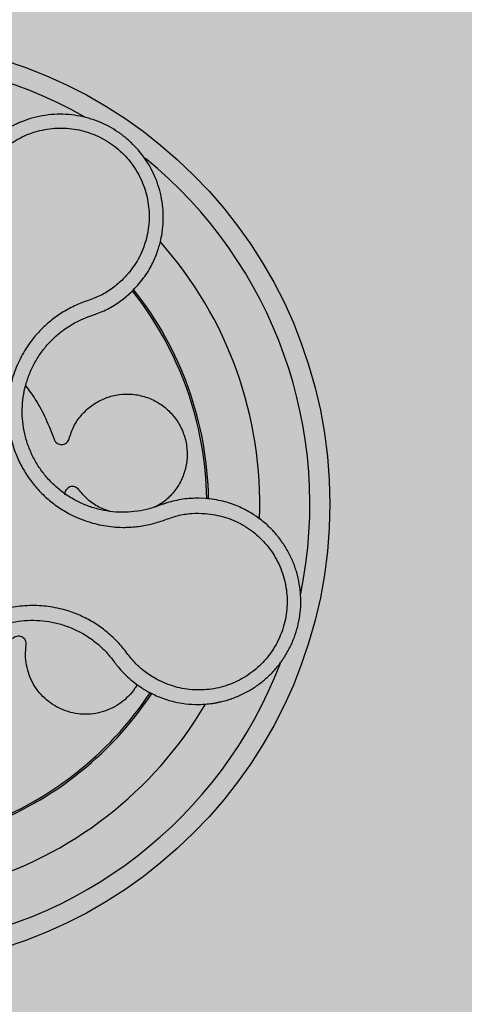
# Model space of a CAD drawing. Units: millimetres. Extents: x 0 to 1.6, y 0 to 1.4.
# Drawn here: x 0.16 to 0.2, y 1.21 to 1.31 of the extents above; entities that cross this region are included whole.
import ezdxf

# ---------------------------------------------------------------- set-up
doc = ezdxf.new("R2010")
doc.units = ezdxf.units.MM
doc.layers.add('.Operis_HACH', color=255, linetype='Continuous')
doc.layers.add('.Operis_MOBI', color=1, linetype='Continuous')

msp = doc.modelspace()

# ---------------------------------------------------------------- hatches: boundary and pattern name
at = {"layer": '.Operis_HACH', "true_color": 0xeaecd4}
h = msp.add_hatch(color=254, dxfattribs=at)
h.dxf.hatch_style = 1
edge = h.paths.add_edge_path()
edge.add_line((0.8600000000005821, 0.8000000000010914), (1.599999999998545, 0.8000000000010914))
edge.add_line((1.599999999998545, 0.8000000000010914), (1.599999999998545, 1.399999999999636))
edge.add_line((1.599999999998545, 1.399999999999636), (0, 1.399999999999636))
edge.add_line((0, 1.399999999999636), (0, 0))
edge.add_line((0, 0), (0.5999999999985448, 0))
edge.add_line((0.5999999999985448, 0), (0.5999999999985448, 0.5400000000008731))
edge.add_arc((0.8600000000005821, 0.5400000000008731), 0.2600000000020373, 90, 180, ccw=False)
at = {"layer": '.Operis_HACH', "true_color": 0x939598}
h = msp.add_hatch(color=252, dxfattribs=at)
h.dxf.hatch_style = 1
edge = h.paths.add_edge_path()
edge.add_arc((0.1400625987625972, 1.259999957863329), 0.046499256, 37.72790253439054, 397.7279025343906)

# ---------------------------------------------------------------- linework, layer by layer
at = {"layer": '.Operis_MOBI'}
for p, q in [((0.1658843108380097, 1.280479929455396), (0.1667255909451342, 1.281201966732624)), ((0.1623609749804018, 1.278697431695036), (0.1627763459728158, 1.278842054376582)), ((0.1627763459728158, 1.278842054376582), (0.1633007182535948, 1.279028030026893)), ((0.1741232927888632, 1.260556239451034), (0.1734550818291609, 1.260584782223305)), ((0.1648114565396099, 1.244474014190928), (0.1650016294952366, 1.244220686598055))]:
    msp.add_line(p, q, dxfattribs=at)
msp.add_circle((0.1400625987625972, 1.259999957863329), 0.046499256, dxfattribs=at)
for radius, start, end in [(0.044499288, 60.29166860620167, 122.9714105546665), (0.04449928800000001, 348.3800773976394, 50.89742646485383), (0.0395, 357.8549720593072, 41.57194212690876), (0.03419945280000002, 0.8962195638785986, 38.51526750301846), (0.03437398736321753, 0.8467211459482424, 38.56808662918264), (0.04449928800000004, 276.4322940678244, 339.0345068794517), (0.03419945280000005, 288.9198961236488, 326.5177124240881), (0.03437398736321753, 288.8851037738957, 326.5601605793021), (0.0395, 285.8547989535667, 329.5719460720745)]:
    msp.add_arc((0.1400625987625972, 1.259999957863329), radius, start, end, dxfattribs=at)
for points, knots in [([(0.1667255909451342, 1.281201966732624), (0.1671496461640345, 1.281651867158871), (0.1679398277665314, 1.282490208546733), (0.1687672268271854, 1.283868237378556), (0.1693033465853659, 1.285103658279695), (0.1696145376190543, 1.286151965134195), (0.1697775670545525, 1.286974901840949), (0.1698508819608833, 1.287551859335508), (0.1698986482442706, 1.288129207372549), (0.169916142585862, 1.288786321572843), (0.1698655243089888, 1.28973405423676), (0.1697060011065332, 1.290782527212286), (0.1694006997568067, 1.291905650941771), (0.1689856013363169, 1.292955780299962), (0.1685302811492875, 1.293821583149111), (0.1680764839220501, 1.294527127507536), (0.1676391434011748, 1.295113868614862), (0.167064375596965, 1.295779156385834), (0.1663253007536696, 1.296488703475916), (0.1654311468009837, 1.297173524812024), (0.1644842956338834, 1.297748646087712), (0.1634903646918247, 1.298217088393358), (0.1624325095071981, 1.298582983617962), (0.1613209615425149, 1.298835749730642), (0.160167756559531, 1.298965698017128), (0.1589866207978048, 1.298964295685437), (0.1577931591673405, 1.298824603572939), (0.1569127931215917, 1.298614810075378), (0.1563235618268664, 1.298427939500471), (0.1559974655719998, 1.298313372351913), (0.1556235313728394, 1.298166561355174), (0.1552047074546863, 1.297981639856516), (0.1547448566889216, 1.297752130860317), (0.1542488242812396, 1.297471111851337), (0.153569431793585, 1.297032245143782), (0.1527113948723127, 1.296362273080376), (0.1517264750145841, 1.295361573518676), (0.1507762630135403, 1.294096514422563), (0.150306102783361, 1.293093125505038), (0.1500588743620028, 1.292565504829327)], [0, 0, 0, 0, 0.05047649439084865, 0.0940575554295609, 0.1307383025793563, 0.1605146987879869, 0.1833834401084665, 0.1993419793011798, 0.2080938067860601, 0.2307886358159957, 0.253061217942773, 0.2856690712987788, 0.3173296001604689, 0.3480437490968023, 0.3778127097264561, 0.3971389219105294, 0.4165623583595296, 0.4375722327202984, 0.4689260884931534, 0.500099518257561, 0.5294136356818908, 0.5592858967946795, 0.5897178141169093, 0.6207108459302471, 0.6522662968636281, 0.6843855222124731, 0.7170697760471546, 0.7503203055146186, 0.7582158853727017, 0.7676413834589475, 0.7785969635125791, 0.7910826106476304, 0.8050983526863017, 0.8206441642295077, 0.8377201355753968, 0.8712718545764079, 0.9095034837039208, 0.9524134338555958, 1, 1, 1, 1]), ([(0.1514830467749562, 1.292098546246052), (0.1517708132851112, 1.292685076216003), (0.1523471598993638, 1.293859794439413), (0.1536733474022185, 1.295329593824135), (0.1552639034707681, 1.296495885610057), (0.1570860415813513, 1.297268736638216), (0.1590321584080812, 1.297629483869969), (0.1610123941027268, 1.297547552809192), (0.1629248576864484, 1.297030627831191), (0.1646775060762593, 1.296102958240226), (0.1661819462060521, 1.294810560932092), (0.1673629391407303, 1.293215917537964), (0.1681629142804013, 1.291401535505429), (0.1685361548406945, 1.289457898590626), (0.1684827042154211, 1.287481350131202), (0.1679778973120847, 1.285576701326136), (0.1670946566518978, 1.283805880430009), (0.1662116295119631, 1.282839581232111), (0.1657707004997064, 1.282357071315346)], [0, 0, 0, 0, 0.06227363181250664, 0.1247233283549388, 0.1872130770284558, 0.2497352929133286, 0.3123160252928837, 0.3748998459987604, 0.4374506971498366, 0.4999094133614986, 0.5626202664156834, 0.625179493972343, 0.68781715982502, 0.7504209716949207, 0.812856187601241, 0.8752276411738699, 0.9376964189403327, 1, 1, 1, 1]), ([(0.1657707004997064, 1.282357071315346), (0.1654177108102886, 1.28205008711484), (0.1647115511332231, 1.281435961915122), (0.1634891958237858, 1.280724840442417), (0.1621581803119625, 1.280269796743596), (0.1608383283310104, 1.27974405499117), (0.1596105856770009, 1.279039244631349), (0.1584644229078549, 1.278188614203827), (0.1574478524744336, 1.277221329068198), (0.1566426090794266, 1.276240120450893), (0.1560348830062139, 1.275326458206109), (0.1555788383157051, 1.274501211120878), (0.155190409059287, 1.273644546377909), (0.1548717857513111, 1.272759034523915), (0.1546270510189061, 1.271846832900337), (0.1544300482819381, 1.270774413505933), (0.1543279577381327, 1.269528126944351), (0.1543847210523381, 1.268112174257112), (0.1546134835371049, 1.266713476452423), (0.1550092382385628, 1.265352896676632), (0.1555686148567474, 1.264050521351237), (0.1562810910800181, 1.262823918712456), (0.1571384699054761, 1.261694148392053), (0.1581183621274249, 1.260685059000025), (0.1592186337802559, 1.259793792023629), (0.1602770267054439, 1.259134046180407), (0.1612616513339162, 1.258651108741105), (0.1621377875235339, 1.258304307910294), (0.1630403869094152, 1.25803031630312), (0.1639610704696679, 1.257828957117454), (0.164892726810649, 1.257701969587288), (0.1660003399083507, 1.257644286122741), (0.1672678966388048, 1.257711687299889), (0.1686631689080968, 1.257947640271595), (0.1700054829307192, 1.258375853314647), (0.1713212305949128, 1.258869701669028), (0.1727169125479122, 1.259096491514356), (0.1736520259437384, 1.2590705409566), (0.1741192961089837, 1.259057573628525)], [0, 0, 0, 0, 0.03110384376474213, 0.06222357417085943, 0.09330769709112652, 0.1245459557306453, 0.1565899540341194, 0.187145057959068, 0.2192914520040091, 0.2496469657803497, 0.2713402185396375, 0.2921607381791722, 0.3122500681038836, 0.333792852553764, 0.3546230654936696, 0.3749301961281985, 0.4061614011535695, 0.4374663871035663, 0.4688132260906365, 0.5000457207048756, 0.531324002028055, 0.5627021199430303, 0.5940111200690731, 0.6252795251090455, 0.6559036948623269, 0.6878641327999617, 0.7079182589841418, 0.7287254642799581, 0.7504272810232211, 0.7705531403576673, 0.7913250512088233, 0.8128811028485345, 0.8442210313229124, 0.8755619789304507, 0.9067058554867943, 0.9378008821308064, 0.968919499937029, 1, 1, 1, 1]), ([(0.1633007182535948, 1.279028030026893), (0.1637566394383612, 1.279222794182715), (0.164670568137808, 1.279613213748235), (0.1654791146829666, 1.280190584875527), (0.1658843108380097, 1.280479929455396)], [0, 0, 0, 0, 0.4988585920293578, 0.9999999999999999, 0.9999999999999999, 0.9999999999999999, 0.9999999999999999]), ([(0.1695740710019891, 1.259870664127448), (0.1693518577230861, 1.259788574679988), (0.1689071941946167, 1.259624308240745), (0.1680542193025758, 1.259393207465109), (0.1670126554708986, 1.259211534739734), (0.1657861911699001, 1.259147983151706), (0.1645625357487006, 1.259235429031833), (0.1633596355386544, 1.259471297938944), (0.162192503339611, 1.259849739504716), (0.1610778728681908, 1.260365891652327), (0.1600344268335903, 1.261015030322596), (0.1590782242274145, 1.261786812105129), (0.1582220777308976, 1.262668461240537), (0.1574780861919862, 1.26364853917039), (0.1568598941448727, 1.264712637632329), (0.1563745811981789, 1.265842468699702), (0.1560312930450891, 1.267022826075845), (0.155832920816465, 1.268236272011563), (0.1557838355547574, 1.269464798382614), (0.1558842232079769, 1.270689512313766), (0.156132364183577, 1.27189353153517), (0.1565264508972177, 1.273058832006427), (0.1570588440990832, 1.274166964043616), (0.1577194805395266, 1.275201984879459), (0.158499600351206, 1.276148976074182), (0.1593896659687744, 1.276993486657375), (0.1603766052394349, 1.277722362532586), (0.1613727445801487, 1.278295785261435), (0.1620563310389116, 1.278573615272762), (0.1623609749804018, 1.278697431695036)], [0, 0, 0, 0, 0.02234805742846927, 0.04471994736266828, 0.08331109896417967, 0.1218999590067154, 0.1603211501517396, 0.1987661596098732, 0.2372473010506987, 0.2757551083950492, 0.3142887563507257, 0.3527805358311357, 0.3912573987253966, 0.4297800041768506, 0.4683841179053011, 0.5068635902149835, 0.5452867171505449, 0.5838523084085541, 0.6223698820678844, 0.6608008685180349, 0.6993302397380947, 0.7379176103342167, 0.776453755723962, 0.8149557722625003, 0.8534340865414799, 0.8919086012520749, 0.9304102437633202, 0.968986955132834, 1, 1, 1, 1]), ([(0.1561412976952852, 1.271812631439388), (0.1564743250892207, 1.271368714227719), (0.157250514079351, 1.270334073662525), (0.1581991700586514, 1.268533910970291), (0.1587234759062994, 1.267160477922516), (0.1589846100832801, 1.266476430044349)], [0, 0, 0, 0, 0.2738893269610577, 0.6383555313768415, 1, 1, 1, 1]), ([(0.1604935040704731, 1.266529255191926), (0.1606333646159328, 1.266946424253547), (0.1609180708765052, 1.267795631885747), (0.1616959428465634, 1.26892076844706), (0.1626983434834983, 1.269858513578583), (0.1638746136013651, 1.270533133721983), (0.1651534959746641, 1.270928357358571), (0.1664938375615748, 1.271035563124315), (0.1678479895890632, 1.270837192572799), (0.1691258387472772, 1.270335099748991), (0.1702385416865582, 1.269572018936742), (0.1711498201657378, 1.268592177853861), (0.1718303471243416, 1.267427068900361), (0.1722385455395852, 1.266116215929287), (0.1723383782627934, 1.264751143628018), (0.1721340995536593, 1.263422742053081), (0.1716483864329348, 1.262173571289168), (0.1708860902108427, 1.261057913401601), (0.1699863010580884, 1.260182441941652), (0.1692870363003749, 1.259818396349146), (0.1689957152557326, 1.259666731129983)], [0, 0, 0, 0, 0.05513928254397681, 0.1122439412292878, 0.1699087117436541, 0.2266445935805363, 0.2812964619695767, 0.3370480121253666, 0.3944321793683105, 0.4520021815337286, 0.5082834708827983, 0.5627736433800812, 0.6190605724110099, 0.6766321718373638, 0.7340136734594996, 0.7897587262516422, 0.844414304513294, 0.9011548273802565, 0.9588200624263492, 1, 1, 1, 1]), ([(0.1589846100832801, 1.266476430044349), (0.1590180727434927, 1.266401540080551), (0.159086776075128, 1.266247780937192), (0.1592764766210166, 1.266070722065706), (0.1595082435014774, 1.265960871698553), (0.1597590876299364, 1.265930714343995), (0.1600072082874249, 1.265978339995854), (0.1602307245811971, 1.266104130323583), (0.1604075780887797, 1.266294021397698), (0.1604653605536441, 1.266452208572446), (0.1604935040704731, 1.266529255191926)], [0, 0, 0, 0, 0.1217650345021822, 0.2499999470656636, 0.3782350770868246, 0.5000004148740582, 0.6217657849636422, 0.7500001778788404, 0.8782351263066529, 1, 1, 1, 1]), ([(0.1614640030165901, 1.261425970233176), (0.1614095427539723, 1.261487307880088), (0.1612977283875807, 1.261613242450039), (0.1610635174547497, 1.261724960873835), (0.1608094303846883, 1.261759924400394), (0.1605611485283589, 1.261713149495336), (0.1603388855983212, 1.261593020339205), (0.1601636198538472, 1.261405765393647), (0.1600521545260563, 1.261171433587151), (0.1600446855409245, 1.261003189269104), (0.1600410476894467, 1.260921244040219)], [0, 0, 0, 0, 0.1217649594346153, 0.2500000988908109, 0.3782346828335647, 0.5000002348733082, 0.6217647983099307, 0.7499999148698833, 0.8782347341371564, 1, 1, 1, 1]), ([(0.1645741822540003, 1.259259556489269), (0.1642002781372867, 1.259387956808496), (0.1633961620245827, 1.259664093817264), (0.1623226772280759, 1.260410742861495), (0.1617465527961031, 1.261091906082584), (0.1614640030165901, 1.261425970233176)], [0, 0, 0, 0, 0.3069386970201662, 0.660100649809097, 1, 1, 1, 1]), ([(0.1684662226143701, 1.241193719439252), (0.1688596734311432, 1.241000482161326), (0.1696062046175939, 1.240633834926484), (0.1707354317877616, 1.240282510156248), (0.1718908997536346, 1.240045636301147), (0.1730120794563845, 1.239949194161454), (0.1740224702007254, 1.239975914293609), (0.1747248615356511, 1.240053024070221), (0.1750983128113148, 1.240114960632127), (0.175239129253896, 1.240140973837697), (0.175248126131919, 1.240142689925051), (0.1752488383863238, 1.240142822278358), (0.1752502623530745, 1.240143088756668), (0.1752547357136791, 1.240143934757725), (0.1753107507611276, 1.240154476201496), (0.1754689504668931, 1.240185699254653), (0.1758259277848992, 1.240264588122955), (0.1765191430531559, 1.240451302219299), (0.1774637729467941, 1.240798464397812), (0.1785138883860782, 1.241329476566534), (0.1794641051747021, 1.241952222540931), (0.1803101728546608, 1.242647973698695), (0.1810641971424047, 1.243412549802088), (0.1817354509948927, 1.244250349140202), (0.1823245196792413, 1.245168207147799), (0.1828194819390774, 1.246157157198468), (0.1832093486518716, 1.247204481147492), (0.1834860492890584, 1.248299230579505), (0.1836425729816256, 1.249429270625114), (0.1836732079791545, 1.250581350919674), (0.1835736875982548, 1.251741245967423), (0.1833413583844958, 1.252893894354202), (0.1829753276397241, 1.25402360908447), (0.1824766632162209, 1.255114170156958), (0.1819475624251936, 1.25598576356424), (0.181510726131819, 1.25657794410472), (0.1812085225501505, 1.256948644193471), (0.180919992744748, 1.257276198137333), (0.1805574448299012, 1.257651141366296), (0.1801125228339515, 1.258063574023254), (0.1794682060753985, 1.258589394459705), (0.1785611664781754, 1.259201378736179), (0.1773193843873742, 1.259825133074628), (0.1758190410655516, 1.260343710513553), (0.1747096308135951, 1.260482753426913), (0.1741232927888632, 1.260556239451034)], [0, 0, 0, 0, 0.03583582737938848, 0.0679946809343019, 0.09647596314641434, 0.132287646914026, 0.159828803675499, 0.1790948387946928, 0.1900825480629321, 0.190806578314878, 0.1908150627629893, 0.1908319838916047, 0.1908658739501067, 0.1909336060167217, 0.1912045792547976, 0.1955302889468385, 0.2041293495423558, 0.2211166930501887, 0.2542425655326828, 0.286257856942367, 0.317163638655698, 0.3469607449154877, 0.3756501756368446, 0.4047933906471557, 0.4345448333004483, 0.4646086212617028, 0.4949860867252066, 0.5256788519806492, 0.5566883578539477, 0.5880160117855641, 0.6196631997640106, 0.6516313135069279, 0.6839216972429152, 0.716535643800595, 0.7494744448969836, 0.76711407780138, 0.7766990666128296, 0.7886029565103466, 0.8028257036070654, 0.8193673499308995, 0.8382278616640916, 0.8708561731139378, 0.9086956897261207, 0.9517444615682841, 1, 1, 1, 1]), ([(0.1702763882567524, 1.260118100679392), (0.1701556880507269, 1.260079088862767), (0.1699194164211804, 1.260002722914578), (0.1696875081179314, 1.259914042053424), (0.1695740710019891, 1.259870664127448)], [0, 0, 0, 0, 0.5108535838457982, 1, 1, 1, 1]), ([(0.1734550818291609, 1.260584782223305), (0.1729155686298327, 1.260569240532277), (0.1718378894001944, 1.260538195954723), (0.170796454684023, 1.260258015689033), (0.1702763882567524, 1.260118100679392)], [0, 0, 0, 0, 0.5006250343235041, 1, 1, 1, 1]), ([(0.1741192961089837, 1.259057573628525), (0.1747657993255416, 1.258965390361482), (0.1760604841219902, 1.258780784513874), (0.1778681842843071, 1.257974547514095), (0.1794688506888633, 1.256821333763583), (0.1807671595888678, 1.255326747468644), (0.181712120793236, 1.253587848470488), (0.182245591578976, 1.251679741648331), (0.182345975725184, 1.249701589920733), (0.1820054739546322, 1.247748329671595), (0.181242085294798, 1.245917982740139), (0.1800904192168673, 1.244303035793564), (0.1786146740887489, 1.242981360768681), (0.1768824117607437, 1.242025181039935), (0.1749839064577827, 1.241464442937286), (0.1730131177137082, 1.24135120603205), (0.1710544169000059, 1.241646297061379), (0.1698640417744173, 1.242188311955033), (0.1692697294420213, 1.242458920880381)], [0, 0, 0, 0, 0.06224606218595446, 0.1246537192560934, 0.1871722766928184, 0.2497431970660793, 0.3122954690604693, 0.3748311128787245, 0.4373948028704385, 0.4998475385184561, 0.5625177148098278, 0.6250988609287147, 0.6876754042740971, 0.7501506058323117, 0.8127072288840191, 0.8753254346678279, 0.9377543852617856, 1, 1, 1, 1]), ([(0.169269733447436, 1.242458919747151), (0.1688684372602438, 1.242699920205268), (0.1680657225297182, 1.243181994603219), (0.1670111644925782, 1.244125405672094), (0.1661685628423584, 1.245250473943088), (0.1652685281987942, 1.246332137014178), (0.1642220855537744, 1.24728236331066), (0.1630608559571556, 1.248112854142164), (0.1618117852667638, 1.248785621995921), (0.1606258309802797, 1.249248186140903), (0.1595662069739774, 1.249545156322711), (0.1586414131234051, 1.249724380797488), (0.1577098754241888, 1.249829531720025), (0.1567730832466623, 1.249858536371903), (0.1558329436666099, 1.249808540042068), (0.1547512414435914, 1.249663235803382), (0.153533057677123, 1.249375689332737), (0.1522026483107766, 1.248885760755002), (0.1509425702461158, 1.248234803677406), (0.1497697399026947, 1.247437078816802), (0.1487034015772224, 1.246502673448049), (0.1477594353818859, 1.245446486325818), (0.1469504469205276, 1.244283540445394), (0.1462932466129132, 1.24303910035087), (0.1457854713517008, 1.241716089052716), (0.1454849263245706, 1.240504130164481), (0.1453297546177055, 1.239416929052823), (0.1452708879805868, 1.238475257443497), (0.145289741914894, 1.237531102171488), (0.1453838900742994, 1.236591710865468), (0.1455525880883215, 1.235663649666094), (0.1457982513420575, 1.23475313110248), (0.1461157622652536, 1.233866841728741), (0.1465025221659744, 1.233011783058828), (0.1470348714101419, 1.232044237194714), (0.1477707991143689, 1.231021185616555), (0.1486467091199302, 1.229922617832926), (0.1492940512980567, 1.228665106124026), (0.1495583676914976, 1.227767578098792), (0.1496904692867247, 1.227319006295147)], [0, 0, 0, 0, 0.03112376811693284, 0.06225702592251977, 0.09335744101478509, 0.1244955178558403, 0.1557202850913865, 0.1870757949525311, 0.2192410992315713, 0.2498004970089875, 0.2715187027723774, 0.2923202188338019, 0.312346156623313, 0.3337608604432076, 0.3545251643762298, 0.3748268830217573, 0.4062011494997393, 0.4374540335542325, 0.468750381215388, 0.5001488675848664, 0.5314106359195296, 0.5626616771263544, 0.5939852480961386, 0.6252621402581675, 0.655910418382752, 0.687914122574469, 0.7079997912328018, 0.7288339011776772, 0.7505588165443795, 0.7707051515144159, 0.7915429652206764, 0.8132107046712669, 0.8333474144797557, 0.8540901402454834, 0.8755733185200664, 0.9066816446819145, 0.937790468535028, 0.9689085566449342, 1, 1, 1, 1]), ([(0.148817054250685, 1.232199245445372), (0.1486173454068194, 1.232479034639255), (0.1481815164188447, 1.233089624729473), (0.1476446411143115, 1.234118945212686), (0.1472043525827758, 1.235261577223355), (0.1469079905400577, 1.236453225586956), (0.1467587987863226, 1.237673085062852), (0.146757467326097, 1.238902208458967), (0.1469040443917038, 1.240123427514845), (0.147199122402526, 1.241317747788344), (0.14763773926461, 1.242466668576526), (0.1482119364191021, 1.243553934915326), (0.1489136656164192, 1.244562997559115), (0.1497325405398442, 1.245479356895885), (0.1506575915664143, 1.246290010811208), (0.1516750812843384, 1.246982029408173), (0.1527682966225257, 1.247546678818253), (0.1539226546628925, 1.247971617109215), (0.1551196761065512, 1.248254050666219), (0.1563404657608771, 1.248391997058206), (0.1575669228586776, 1.248377733081725), (0.1587818645166408, 1.248212967147992), (0.1599706421839073, 1.247903752046113), (0.1611155705468263, 1.247454180997011), (0.1621990795429156, 1.246869660442826), (0.1631978250552493, 1.246154177186327), (0.1640806276336662, 1.245356788247591), (0.1645760931132827, 1.24475831154632), (0.1648114565396099, 1.244474014190928)], [0, 0, 0, 0, 0.03269279224238333, 0.0713461969959229, 0.1101081808419438, 0.1490035217943022, 0.1878759738068316, 0.2267418068729057, 0.2656224088782618, 0.3045393680833989, 0.3433880086467723, 0.3822033833480969, 0.4210724759333015, 0.4598479977589283, 0.4986349990986593, 0.5375916954168377, 0.5764234135013342, 0.615204799311361, 0.6541410698266065, 0.6929974707143493, 0.7316679336583917, 0.7704306832094076, 0.8092918662917283, 0.8482154442478174, 0.8871757704063713, 0.926117581282612, 0.9649032681426364, 1, 1, 1, 1]), ([(0.1562040208809776, 1.245875221722599), (0.1562088834944007, 1.245957103958062), (0.1562188670504838, 1.246125218453017), (0.1561322525594733, 1.246369828711977), (0.1559773072222015, 1.246574217366287), (0.1557686704836669, 1.246716705152721), (0.1555265618590056, 1.246788923486747), (0.155270220071543, 1.246780445464537), (0.1550257047492778, 1.246693563480221), (0.1549014569827705, 1.246579877222757), (0.1548409409697342, 1.246524505289926)], [0, 0, 0, 0, 0.1217657799323881, 0.2500004188797794, 0.3782350844822685, 0.5000002117840385, 0.6217651169881653, 0.7499998913716663, 0.87823515671239, 1, 1, 1, 1]), ([(0.1672958593953808, 1.241959664570459), (0.1672257721038477, 1.241829820462954), (0.1669928161936696, 1.241398245034361), (0.1664433267251297, 1.240769819985871), (0.1656856499757851, 1.240106222147006), (0.1648344765817455, 1.239591270667006), (0.163912522206374, 1.239219878358199), (0.1629248386052495, 1.23900286933349), (0.1618980836974515, 1.238955295368214), (0.1608761113930086, 1.239084145676316), (0.1599030095057969, 1.239381147108361), (0.1590116898951237, 1.23982690505909), (0.1582098387407314, 1.240408063171344), (0.1575056628935272, 1.241120561282514), (0.1569187835484627, 1.241959209457491), (0.1564787043389515, 1.242894846307536), (0.1562098949616484, 1.24388644944338), (0.1561027753486997, 1.244891882699449), (0.1561706489192147, 1.245551099262229), (0.1562040208809776, 1.245875221722599)], [0, 0, 0, 0, 0.02670907237513873, 0.0887755289337658, 0.1497676490313381, 0.208885063221127, 0.2681222848429718, 0.3291954812845315, 0.3912956252415938, 0.453528147036567, 0.514986775130539, 0.5748310056661182, 0.6333466583421399, 0.6937205792466071, 0.75556335185496, 0.8180091886452924, 0.8801407908512797, 0.9410678310137177, 1, 1, 1, 1]), ([(0.1650016294952366, 1.244220686598055), (0.1650668432848761, 1.244132592590177), (0.1652012134218239, 1.243951078782629), (0.1653437871209462, 1.243775890792676), (0.1654171656009567, 1.243685726703916)], [0, 0, 0, 0, 0.485329508208009, 0.9999999999999999, 0.9999999999999999, 0.9999999999999999, 0.9999999999999999]), ([(0.1654171656009567, 1.243685726703916), (0.1657610849979392, 1.243302280334319), (0.1664497990350355, 1.242534411761881), (0.1672915326489601, 1.241938803652374), (0.1677129343042907, 1.241640621137776)], [0, 0, 0, 0, 0.4993645825472829, 1, 1, 1, 1]), ([(0.1677129343042907, 1.241640621137776), (0.1678377550269943, 1.241561205772086), (0.1680842310743174, 1.241404388971205), (0.1683399869580171, 1.241263338799399), (0.1684662226143701, 1.241193719439252)], [0, 0, 0, 0, 0.5064212973147241, 1, 1, 1, 1])]:
    msp.add_open_spline(points, degree=3, knots=knots, dxfattribs=at)

doc.saveas('drawing.dxf')
